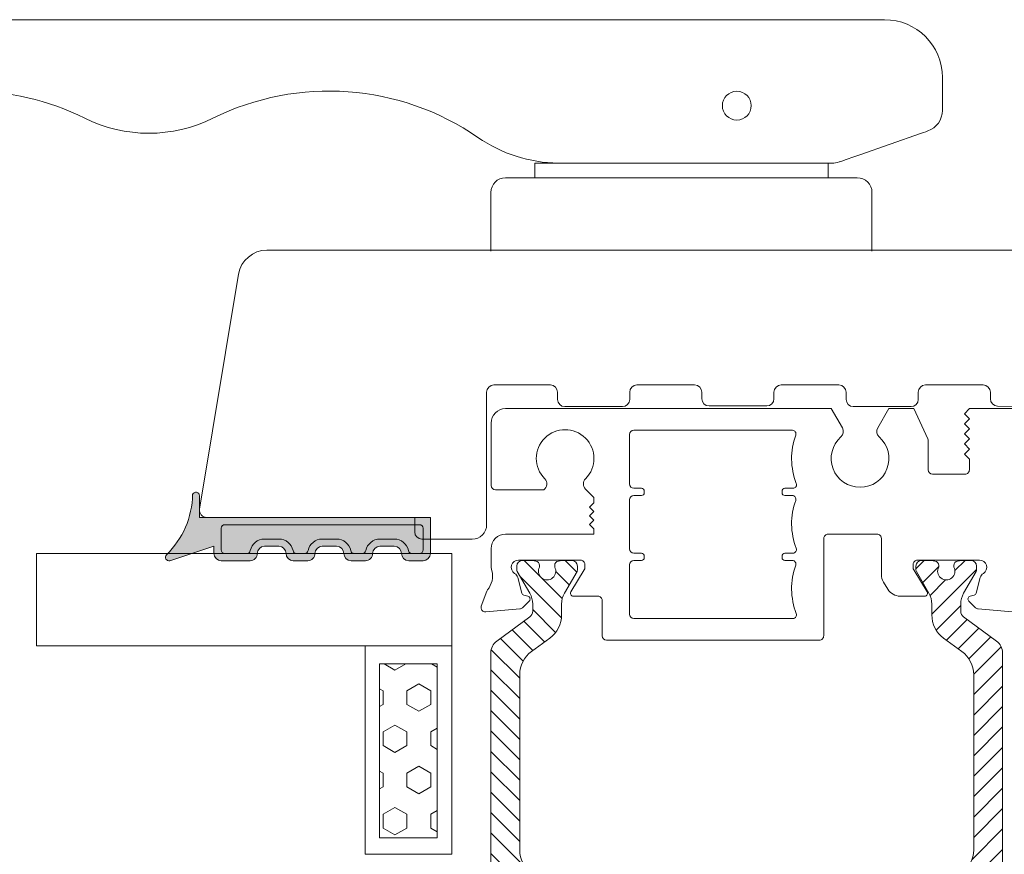
# Model space of a CAD drawing. Units: inches. Extents: x 3754 to 7821, y 34 to 1508.
# Drawn here: x 5293 to 5362, y 143 to 201 of the extents above; entities that cross this region are included whole.
import ezdxf

# ---------------------------------------------------------------- set-up
doc = ezdxf.new("R2010")
doc.units = ezdxf.units.IN
doc.header["$MEASUREMENT"] = 0
doc.layers.get('0').update_dxf_attribs({"lineweight": 0})
doc.layers.add('1', color=8, linetype='Continuous', lineweight=0)

# ---------------------------------------------------------------- blocks, each defined once
blk = doc.blocks.new('flat handle')
for p, q in [((-16.04304587348281, 109.5172785772474, 1.952221899796093), (-16.04056599304761, 8.418413442090014)), ((0, 13.20800000000018), (-4.064000000000078, 13.20800000000018)), ((-5.080000000000153, 12.19200000000017), (-5.080000000000153, 0)), ((-6.096000000000116, 8.1280000000001), (-6.096000000000116, 10.16000000000014)), ((-6.096000000000116, 10.16000000000014), (-5.080000000000153, 10.16000000000014)), ((-5.080000000000153, 10.16000000000014), (-6.096000000000231, 10.16000000000014)), ((-5.080000000000153, 0), (-5.080000000000153, 10.16000000000014)), ((-6.095768545165581, -10.43959034350007), (-6.096231454834764, 8.407590343500033)), ((-6.096231454834764, 8.407590343500033), (-6.095768545165581, -10.43959034350007)), ((-6.096000000000343, -10.16000000000014), (-6.096000000000116, 8.1280000000001)), ((-5.080000000000153, 0), (-5.080000000000269, -10.16000000000014)), ((-5.080000000000153, -12.19200000000016), (-5.080000000000153, 0)), ((-5.080000000000269, -10.16000000000014), (-6.096000000000343, -10.16000000000014)), ((-8.149463822937832, -16.57890633479371, -0.5), (-6.679490239412303, -12.36654881358981, -0.5)), ((0, -13.20800000000018), (-4.064000000000191, -13.20800000000018)), ((-12.03991504204998, -18.08474505500271), (-9.740155071504773, -18.08468857010223))]:
    blk.add_line(p, q)
blk.add_lwpolyline([(-16.04056599304761, 8.418413442090014), (-16.04001328570609, -14.08484330107183)])
at = {"extrusion": (0, 0, -1)}
blk.add_circle((10.08201424200626, -3.838602259072899, 2), 1, dxfattribs=at)
for centre, radius, start, end in [((-4.064000000000078, 12.19200000000016), 1.016000000000019, 90, 180), ((-4.064000000000191, -12.19200000000016), 1.016000000000019, 180, 270), ((-9.740191913328315, -16.58468857055481), 1.49999999999996, 270.0014072539992, 340.7627004105124)]:
    blk.add_arc(centre, radius, start, end)
for centre, radius, start, end in [((7.595768544713107, -10.43962718532361), 1.49999999999996, 179.9985927460007, 199.2372995894851), ((12.04001328691254, -14.08474505620915), 4, 269.9985927460073, 359.9985927460024)]:
    blk.add_arc(centre, radius, start, end, dxfattribs=at)
at = {"extrusion": (-0.0003182735050498002, 0.02147531469017531, -0.9997693281757217)}
blk.add_ellipse((7.027761339527501, 49.41572329066843, 0.7870754682196904), major_axis=(-0.268590888227528, 18.12300979238204, 0.3893726410853968), ratio=0.999769328175707, start_param=4.266629777528782, end_param=5.187737760891409, dxfattribs=at)
at = {"extrusion": (0.0002293405103646992, -0.01547461398182425, 0.9998802346906572)}
blk.add_ellipse((-18.16648710111042, 36.91510448552913, 0.5524671343452195), major_axis=(-0.1481880762997127, 9.998901954416736, 0.1547816709904623), ratio=0.9998802346906804, start_param=4.237040199874313, end_param=5.158148183237011, dxfattribs=at)
at = {"extrusion": (-0.0003182735050496992, 0.02147531469017534, -0.9997693281757216)}
blk.add_ellipse((7.028375369918535, 24.41572329820905, 0.3034356821373993), major_axis=(-0.2685908883539765, 18.12300979237982, 0.38937264108539), ratio=0.999769328175729, start_param=4.121691865971063, end_param=5.187737760898393, dxfattribs=at)
at = {"extrusion": (0.0002293405103645997, -0.01547461398182418, 0.9998802346906571)}
blk.add_ellipse((-16.09623145181842, 8.407344731343526, 0.0003742988137354), major_axis=(-0.1481880767175032, 9.998901954410886, 0.1547816709904669), ratio=0.9998802346906384, start_param=4.709970740661924, end_param=5.303086094759912, dxfattribs=at)
at = {"extrusion": (0.9441620777388583, -0.3294813666352655, 7.888609052210118e-31)}
blk.add_ellipse((-6.679490239412303, -12.36654881358981), major_axis=(0.4999648113075185, 1.432699578313264), ratio=0.3295045563042716, start_param=4.712388980384685, end_param=6.283185307179545, dxfattribs=at)
at = {"extrusion": (0.9441620777388581, -0.3294813666352656, -3.155443620884047e-30)}
blk.add_ellipse((-8.149463822937832, -16.57890633479371), major_axis=(-0.1744849737822991, -0.5000042857139003), ratio=0.9441539849911444, start_param=4.75e-14, end_param=1.570796326794939, dxfattribs=at)
blk = doc.blocks.new('TOP__5', base_point=(-1056.557831219583, -1687.909618195215))
at = {"linetype": 'Continuous'}
h = blk.add_hatch(dxfattribs=at)
h.set_pattern_fill('_USER', color=256, angle=45, pattern_type=0)
h.set_pattern_definition([(45, (0, 0), (-0.7071067811865475, 0.7071067811865476), [])])
edge = h.paths.add_edge_path()
edge.add_arc((121.5604988688873, 114.9277207928353), 1.500000000002892, 60.00000000006379, 90)
edge.add_line((121.5604988688873, 116.4277207928353), (120.8142792657474, 116.4277207928353))
edge.add_arc((120.8142792657474, 118.4277207928353), 1.999999999999755, -143.75771361094712, -90, ccw=False)
edge.add_line((119.2012308582675, 117.2453186467253), (118.2740091167574, 118.5102466227552))
edge.add_arc((116.6609607092773, 117.3278444766352), 2.00000000000581, 36.24228638928066, 90)
edge.add_line((116.6609607092773, 119.3278444766352), (104.5089044197174, 119.3278444766452))
edge.add_arc((104.5089044197174, 117.3278444766452), 2, 90, 143.7577136109502)
edge.add_line((102.8958560122373, 118.5102466227552), (101.9686342707275, 117.2453186467253))
edge.add_arc((100.3555858632473, 118.4277207928353), 2, -90, -36.24228638904788, ccw=False)
edge.add_line((100.3555858632473, 116.4277207928353), (99.60936626011735, 116.4277207928353))
edge.add_arc((99.60936626011735, 114.9277207928353), 1.5, 90, 119.9999999999362)
edge.add_line((98.85936626011735, 116.2267588985153), (97.34881097127746, 115.3546393958852))
edge.add_arc((97.24881097127732, 115.5278444766452), 0.2000000000099931, -90, -60.000000000411774, ccw=False)
edge.add_line((97.24881097127732, 115.3278444766352), (96.98493256449743, 115.3278444766452))
edge.add_arc((96.98493256449743, 115.7278444766453), 0.4000000000000909, -180, -90, ccw=False)
edge.add_line((96.58493256449734, 115.7278444766453), (96.58493256449734, 116.3589665603251))
edge.add_arc((96.78493256449738, 116.3589665603251), 0.1999999999953217, 169.310381260247, 180, ccw=False)
edge.add_arc((91.12243256449725, 117.4278444766453), 5.562500000004554, -10.68961873944535, -8.08981176848094)
edge.add_arc((96.92659304987743, 116.6028430766453), 0.2999999999998977, 90, 171.910188231589, ccw=False)
edge.add_line((96.92659304987743, 116.9028430766452), (97.04446134389732, 116.9028430766452))
edge.add_arc((97.33493256449734, 117.4278444766453), 0.5999999999991109, -118.9547482212915, 118.9547087712796)
edge.add_line((97.04446170537736, 117.9528460766453), (96.9265930214473, 117.9528460766453))
edge.add_arc((96.9265930214473, 118.2528460766453), 0.3000000000056595, -171.9101862563598, -90, ccw=False)
edge.add_arc((91.12243256449725, 117.4278444766453), 5.562499999996494, 8.089813742734215, 10.68961873944635)
edge.add_arc((96.78493256449738, 118.4967223929652), 0.2000000000000455, -180, -169.310381260363, ccw=False)
edge.add_line((96.58493256449734, 118.4967223929652), (96.58493256449734, 119.1278444766454))
edge.add_arc((96.98493256449743, 119.1278444766454), 0.3999999999998067, 90, 180, ccw=False)
edge.add_line((96.98493256449743, 119.5278444766452), (97.24881097127732, 119.5278444766452))
edge.add_arc((97.24881097127732, 119.3278444766452), 0.1999999999941108, 59.9999999989808, 90, ccw=False)
edge.add_line((97.34881097127746, 119.5010495573952), (98.85979471336728, 118.6286826871653))
edge.add_arc((99.60979471336728, 119.9277207928353), 1.49999999999424, -120.000000000127, -90)
edge.add_line((99.60979471336728, 118.4277207928353), (100.1021533406673, 118.4277207928353))
edge.add_arc((100.1021533406673, 118.9277207928353), 0.5, -90, -36.2422863883605)
edge.add_line((100.5054154425374, 118.6321202563152), (102.1817850805172, 120.9190455496953))
edge.add_arc((102.9883092842573, 120.3278444766452), 1, 90, 143.7577136111784, ccw=False)
edge.add_line((102.9883092842573, 121.3278444766452), (118.1815558447374, 121.3278444766352))
edge.add_arc((118.1815558447374, 120.3278444766352), 1.00000000000292, 36.24228638928662, 90, ccw=False)
edge.add_line((118.9880800484774, 120.9190455496953), (120.6644496864573, 118.6321202563152))
edge.add_arc((121.0677117883273, 118.9277207928353), 0.4999999999955788, -143.7577136116327, -90)
edge.add_line((121.0677117883273, 118.4277207928353), (121.5600704156274, 118.4277207928353))
edge.add_arc((121.5600704156274, 119.9277207928353), 1.5, -90, -59.99999999987298)
edge.add_line((122.3100704156274, 118.6286826871653), (123.8210541577174, 119.5010495573952))
edge.add_arc((123.9210541577174, 119.3278444766452), 0.2000000000000028, 90, 120.00000000098751, ccw=False)
edge.add_line((123.9210541577174, 119.5278444766452), (124.1849325644973, 119.5278444766452))
edge.add_arc((124.1849325644973, 119.1278444766454), 0.3999999999999915, 0, 90, ccw=False)
edge.add_line((124.5849325644973, 119.1278444766454), (124.5849325644973, 118.4967223929652))
edge.add_arc((124.3849325644973, 118.4967223929652), 0.2000000000050901, -10.689618739104674, 0, ccw=False)
edge.add_arc((130.0474325644974, 117.4278444766453), 5.562499999994686, 169.3103812605344, 171.9101862572657)
edge.add_arc((124.2432721075474, 118.2528460766453), 0.2999999999999972, -90, -8.089813743639922, ccw=False)
edge.add_line((124.2432721075474, 117.9528460766453), (124.1254034236173, 117.9528460766453))
edge.add_arc((123.8349325644973, 117.4278444766453), 0.6000000000003919, 61.04529122871808, 298.9547482212998)
edge.add_line((124.1254037850974, 116.9028430766452), (124.2432720791273, 116.9028430766452))
edge.add_arc((124.2432720791273, 116.6028430766453), 0.300000000000307, 8.089811768412915, 90, ccw=False)
edge.add_arc((130.0474325644974, 117.4278444766453), 5.562499999994039, -171.9101882315046, -169.3103812605355)
edge.add_arc((124.3849325644973, 116.3589665603251), 0.1999999999999886, 0, 10.689618739220577, ccw=False)
edge.add_line((124.5849325644973, 116.3589665603251), (124.5849325644973, 115.7278444766453))
edge.add_arc((124.1849325644973, 115.7278444766453), 0.4000000000100954, -90, 0, ccw=False)
edge.add_line((124.1849325644973, 115.3278444766352), (123.9210541577174, 115.3278444766352))
edge.add_arc((123.9210541577174, 115.5278444766452), 0.2000000000026987, -119.99999999955651, -90, ccw=False)
edge.add_line((123.8210541577174, 115.3546393958852), (122.3104988688873, 116.2267588985153))
for p, q in [((100.5054154425374, 118.6321202563152), (102.1817850805172, 120.9190455496953)), ((102.9883092842573, 121.3278444766452), (118.1815558447374, 121.3278444766352)), ((120.6644496864573, 118.6321202563152), (118.9880800484774, 120.9190455496953)), ((96.98493256449743, 119.5278444766452), (97.24881097127732, 119.5278444766452)), ((98.85979471336728, 118.6286826871653), (97.34881097127746, 119.5010495573952)), ((122.3100704156274, 118.6286826871653), (123.8210541577174, 119.5010495573952)), ((124.1849325644973, 119.5278444766452), (123.9210541577174, 119.5278444766452)), ((96.58493256449734, 118.4967223929652), (96.58493256449734, 119.1278444766454)), ((104.5089044197174, 119.3278444766452), (116.6609607092773, 119.3278444766352)), ((124.5849325644973, 118.4967223929652), (124.5849325644973, 119.1278444766454)), ((100.1021533406673, 118.4277207928353), (99.60979471336728, 118.4277207928353)), ((101.9686342707275, 117.2453186467253), (102.8958560122373, 118.5102466227552)), ((119.2012308582675, 117.2453186467253), (118.2740091167574, 118.5102466227552)), ((121.5600704156274, 118.4277207928353), (121.0677117883273, 118.4277207928353)), ((96.9265930214473, 117.9528460766453), (97.04446170537736, 117.9528460766453)), ((124.2432721075474, 117.9528460766453), (124.1254034236173, 117.9528460766453)), ((97.04446134389732, 116.9028430766452), (96.92659304987743, 116.9028430766452)), ((124.1254037850974, 116.9028430766452), (124.2432720791273, 116.9028430766452)), ((96.58493256449734, 116.3589665603251), (96.58493256449734, 115.7278444766453)), ((97.34881097127746, 115.3546393958852), (98.85936626011735, 116.2267588985153)), ((100.3555858632473, 116.4277207928353), (99.60936626011735, 116.4277207928353)), ((121.5604988688873, 116.4277207928353), (120.8142792657474, 116.4277207928353)), ((123.8210541577174, 115.3546393958852), (122.3104988688873, 116.2267588985153)), ((124.5849325644973, 116.3589665603251), (124.5849325644973, 115.7278444766453)), ((97.24881097127732, 115.3278444766352), (96.98493256449743, 115.3278444766452)), ((123.9210541577174, 115.3278444766352), (124.1849325644973, 115.3278444766352))]:
    blk.add_line(p, q, dxfattribs=at)
for centre, radius, start, end in [((102.9883092842573, 120.3278444766452), 1, 90, 143.7577136111784), ((118.1815558447374, 120.3278444766352), 1.00000000000292, 36.24228638928661, 90), ((96.98493256449743, 119.1278444766454), 0.3999999999998067, 90, 180), ((97.24881097127732, 119.3278444766452), 0.1999999999941108, 59.9999999989808, 90), ((123.9210541577174, 119.3278444766452), 0.2000000000000028, 90, 120.0000000009875), ((124.1849325644973, 119.1278444766454), 0.3999999999999915, 0, 90), ((104.5089044197174, 117.3278444766452), 2, 90, 143.7577136109502), ((116.6609607092773, 117.3278444766352), 2.00000000000581, 36.24228638928066, 90), ((96.78493256449738, 118.4967223929652), 0.2000000000000455, 180, -169.310381260363), ((91.12243256449725, 117.4278444766453), 5.562499999996494, 8.089813742734215, 10.68961873944635), ((96.9265930214473, 118.2528460766453), 0.3000000000056595, -171.9101862563598, -90), ((99.60979471336728, 119.9277207928353), 1.49999999999424, -120.000000000127, -90), ((100.1021533406673, 118.9277207928353), 0.5, -90, -36.2422863883605), ((121.0677117883273, 118.9277207928353), 0.4999999999955788, -143.7577136116327, -90), ((121.5600704156274, 119.9277207928353), 1.5, -90, -59.99999999987298), ((124.2432721075474, 118.2528460766453), 0.2999999999999972, -90, -8.089813743639843), ((130.0474325644974, 117.4278444766453), 5.562499999994686, 169.3103812605344, 171.9101862572657), ((124.3849325644973, 118.4967223929652), 0.2000000000050901, -10.68961873910466, 0), ((97.33493256449734, 117.4278444766453), 0.5999999999991109, -118.9547482212915, 118.9547087712796), ((123.8349325644973, 117.4278444766453), 0.6000000000003919, 61.04529122871808, -61.0452517787002), ((96.92659304987743, 116.6028430766453), 0.2999999999998977, 90, 171.910188231589), ((100.3555858632473, 118.4277207928353), 2, -90, -36.2422863890479), ((120.8142792657474, 118.4277207928353), 1.999999999999755, -143.7577136109471, -90), ((124.2432720791273, 116.6028430766453), 0.300000000000307, 8.08981176841289, 90), ((96.78493256449738, 116.3589665603251), 0.1999999999953217, 169.3103812602469, 180), ((91.12243256449725, 117.4278444766453), 5.562500000004554, -10.68961873944535, -8.08981176848094), ((99.60936626011735, 114.9277207928353), 1.5, 90, 119.9999999999362), ((121.5604988688873, 114.9277207928353), 1.500000000002892, 60.00000000006379, 90), ((130.0474325644974, 117.4278444766453), 5.562499999994039, -171.9101882315046, -169.3103812605355), ((124.3849325644973, 116.3589665603251), 0.1999999999999886, 0, 10.68961873922068), ((96.98493256449743, 115.7278444766453), 0.4000000000000909, 180, -90), ((97.24881097127732, 115.5278444766452), 0.2000000000099931, -90, -60.0000000004118), ((123.9210541577174, 115.5278444766452), 0.2000000000026987, -119.9999999995565, -90), ((124.1849325644973, 115.7278444766453), 0.4000000000100954, -90, 0)]:
    blk.add_arc(centre, radius, start, end, dxfattribs=at)
blk = doc.blocks.new('A$C58720F70')
h = blk.add_hatch(color=256)
h.paths.add_polyline_path([(2.998079866023645, 2.051271267060997, 0.00799313425465449), (3, 2.059029818317129), (3, 2.171375048471248, 0.5747550457352985), (2.587372404741103, 2.299409446117295, -0.2002691743642525), (-1.592023280408569, 0.4824472324267504, 0.8272861810639243), (-1.500000000000014, 0), (0, 0), (-1.4210854715202e-14, -16), (2.500000000000014, -15.99999999999994, 0.4142135623730866), (3, -15.49999999999994), (3, -14.5, 0.4142135623730951), (2.5, -14, -0.4142135623730951), (2, -13.5), (2, -12.49999999999994, -0.4142135623730951), (2.5, -11.99999999999994, 0.4142135623730951), (3, -11.49999999999994), (3, -10.5, 0.4142135623730951), (2.5, -10, -0.4142135623730951), (2, -9.5), (2, -8.499999999999943, -0.4142135623730951), (2.5, -7.999999999999943, 0.4142135623730951), (3, -7.499999999999943), (3, -6.5, 0.4142135623730951), (2.5, -6, -0.4142135623730951), (2, -5.5), (2, -4.499999999999943, -0.4142135623731283), (2.5, -3.999999999999886, 0.4142135623730951), (3, -3.499999999999886), (3, -1.5, 0.4142135623730951), (2.5, -1), (2, -1)])
h.paths.add_polyline_path([(2.250000000000014, -1.5, -0.4142135623730783), (2.5, -1.75), (2.5, -3.275255128608364, -0.3563939586926034), (2.299999999999997, -3.52020410288668, 0.3563939586926), (1.5, -4.499999999999943), (1.5, -5.5, 0.3563939586926027), (2.300000000000011, -6.479795897113263, -0.3563939586925902), (2.5, -6.724744871391579), (2.5, -7.275255128608364, -0.3563939586925902), (2.300000000000011, -7.52020410288668, 0.3563939586926027), (1.5, -8.499999999999943), (1.5, -9.5, 0.3563939586926027), (2.300000000000011, -10.47979589711326, -0.3563939586925902), (2.5, -10.72474487139158), (2.5, -11.27525512860836, -0.3563939586925902), (2.300000000000011, -11.52020410288668, 0.3563939586926027), (1.5, -12.49999999999994), (1.5, -13.5, 0.3563939586926027), (2.300000000000011, -14.47979589711326, -0.3563939586926033), (2.500000000000014, -14.72474487139158), (2.500000000000014, -15.24999999999989, -0.4142135623730731), (2.250000000000043, -15.49999999999989), (0.7500000000000426, -15.5, -0.4142135623731197), (0.5000000000000284, -15.25), (0.5, -1.75, -0.4142135623730953), (0.75, -1.5)], flags=16)
blk.add_hatch(color=256).paths.add_polyline_path([(0.5000000000000284, -15.25, 0.4142135623731172), (0.7500000000000474, -15.5), (2.250000000000033, -15.49999999999989, 0.4142135623730725), (2.500000000000014, -15.24999999999989), (2.500000000000014, -14.72474487139158, 0.3563939586925929), (2.30000000000001, -14.47979589711327, -0.3563939586926033), (1.5, -13.5), (1.5, -12.49999999999994, -0.3563939586925995), (2.299999999999999, -11.52020410288667, 0.3563939586926022), (2.5, -11.27525512860836), (2.5, -10.72474487139158, 0.356393958692594), (2.299999999999999, -10.47979589711327, -0.3563939586926007), (1.5, -9.499999999999996), (1.5, -8.499999999999943, -0.3563939586925997), (2.299999999999998, -7.520204102886674, 0.3563939586926024), (2.5, -7.275255128608356), (2.5, -6.724744871391579, 0.3563939586925934), (2.299999999999998, -6.479795897113268, -0.3563939586926002), (1.5, -5.499999999999997), (1.5, -4.499999999999943, -0.3563939586926026), (2.30000000000001, -3.520204102886672, 0.3563939586925929), (2.5, -3.275255128608353), (2.5, -1.75, 0.4142135623730951), (2.25, -1.5), (0.75, -1.5, 0.4142135623730955), (0.5, -1.75)])
for p, q in [((2, -1), (2.998079866023602, 2.051271267060827)), ((2.500000000000014, 2.136839442345035), (2.5, 2.210367615039786)), ((2.500000000000028, 2.136839442345149), (2.522857458176333, 2.206717923762881)), ((0, 0), (-1.5, 0)), ((-0.1596458386326418, 0), (0, 0)), ((0, 0), (0, -16)), ((2.5, -1), (2, -1)), ((0.5, -1.75), (0.5000000000000284, -15.25)), ((0.75, -1.5), (2.25, -1.5)), ((2.5, -3.275255128608421), (2.5, -1.75)), ((3, -3.499999999999886), (3, -1.5)), ((2.5, -3.999999999999943), (2.499999999999943, -3.999999999999886)), ((1.5, -5.5), (1.5, -4.499999999999943)), ((2, -5.5), (2, -4.499999999999943)), ((2.5, -6), (2.5, -6)), ((2.5, -7.275255128608364), (2.5, -6.724744871391579)), ((3, -7.499999999999943), (3, -6.5)), ((2.5, -7.999999999999943), (2.499999999999943, -7.999999999999943)), ((1.5, -9.5), (1.5, -8.499999999999943)), ((2, -9.5), (2, -8.499999999999943)), ((2.5, -10), (2.5, -10)), ((2.5, -11.27525512860836), (2.5, -10.72474487139158)), ((3, -11.49999999999994), (3, -10.5)), ((2.5, -11.99999999999994), (2.499999999999943, -11.99999999999994)), ((1.5, -13.5), (1.5, -12.49999999999994)), ((2, -13.5), (2, -12.49999999999994)), ((2.5, -14), (2.5, -14)), ((2.500000000000014, -14.72474487139158), (2.500000000000014, -15.24999999999989)), ((3, -15.49999999999994), (3, -14.5)), ((0.7500000000000426, -15.5), (2.250000000000028, -15.49999999999989)), ((0, -16), (2.5, -15.99999999999994))]:
    blk.add_line(p, q)
for centre, radius, start, end in [((-1.67950518500686, 6.39890020163034), 5.917099696678275, 270.8471255843787, 316.1461699280918), ((2.756392452260997, 2.115202433394188), 0.25, 345.1834707908252, 132.538089442448), ((-1.5, 0.25), 0.25, 111.5980631318236, 270), ((2.5, -1.5), 0.5, 0, 90), ((0.75, -1.75), 0.25, 90, 180), ((2.25, -1.75), 0.25, 0, 90), ((2.250000000000014, -3.275255128608364), 0.25, 281.5369590328149, 359.999999999987), ((2.5, -4.499999999999943), 1, 101.5369590328149, 180), ((2.5, -4.499999999999943), 0.5, 90, 180), ((2.5, -3.499999999999886), 0.5, 269.9999999999935, 0), ((2.5, -5.5), 1, 180, 258.4630409671843), ((2.5, -5.5), 0.5, 180, 270), ((2.5, -6.5), 0.5, 0, 90), ((2.25, -6.724744871391579), 0.25, 0, 78.46304096718505), ((2.25, -7.275255128608364), 0.25, 281.5369590328149, 0), ((2.5, -7.499999999999943), 0.5, 269.9999999999935, 0), ((2.5, -8.499999999999943), 1, 101.5369590328157, 180), ((2.5, -8.499999999999943), 0.5, 90, 180), ((2.5, -9.5), 1, 180, 258.4630409671843), ((2.5, -9.5), 0.5, 180, 270), ((2.5, -10.5), 0.5, 0, 90), ((2.25, -10.72474487139158), 0.25, 0, 78.46304096718505), ((2.5, -12.49999999999994), 1, 101.5369590328157, 180), ((2.25, -11.27525512860836), 0.25, 281.5369590328149, 0), ((2.5, -11.49999999999994), 0.5, 269.9999999999935, 0), ((2.5, -12.49999999999994), 0.5, 90, 180), ((2.5, -13.5), 1, 180, 258.4630409671843), ((2.5, -13.5), 0.5, 180, 270), ((2.5, -14.5), 0.5, 0, 90), ((2.25, -14.72474487139158), 0.25, 0, 78.46304096718505), ((0.7500000000000284, -15.25), 0.25, 180, 270.0000000000016), ((2.250000000000014, -15.24999999999989), 0.25, 270.0000000000016, 0), ((2.5, -15.49999999999994), 0.5, 270, 0)]:
    blk.add_arc(centre, radius, start, end)
blk = doc.blocks.new('A$C659266C5')
for p, q in [((3.802943683695048e-05, -7.113194669727818e-06), (3.802943683695048e-05, 28.77366119401609)), ((6.400038029438292, 28.77366119401563), (3.802943683695048e-05, 28.77366119401654)), ((6.400038029438292, 28.77366119401563), (6.400038029434654, -7.113194669727818e-06)), ((6.400038029434654, -7.113194669727818e-06), (3.802943683695048e-05, -7.113194669727818e-06))]:
    blk.add_line(p, q)

msp = doc.modelspace()

# ---------------------------------------------------------------- hatches: boundary and pattern name
h = msp.add_hatch()
h.set_pattern_fill('HEX', color=256, scale=0.3, angle=450)
h.set_pattern_definition([(90, (4706.473221079737, 17986.73703665796), (-1.64977839462, 5.050989575684604e-16), [0.9524999999999999, -1.905]), (209.9999999999999, (4706.473221079737, 17986.73703665796), (0.8248891973099989, -1.428750000355628), [0.9524999999999993, -1.904999999999999]), (149.9999999999999, (4706.473221079737, 17987.68953665796), (-0.8248891973100005, -1.428750000355628), [0.9524999999999997, -1.904999999999999])])
h.paths.add_polyline_path([(5318.29978431543, 143.8229178552119), (5322.29978431543, 143.8229178552119), (5322.29978431543, 155.9001079564787), (5318.29978431543, 155.9001079564787)])

# ---------------------------------------------------------------- linework, layer by layer
at = {"elevation": 1.955816671650904}
msp.add_lwpolyline([(5364.63553470497, 184.5804307801689), (5310.496604538001, 184.5804307801689, 0.3666293647016018), (5308.523816690336, 182.9092287547781), (5305.823676213051, 166.6231560878248, 0.4603612442852738), (5306.317685753098, 166.0459901993698), (5320.733521033933, 166.0459901993698), (5320.733521033933, 165.0458048187564, 0.4141049529619941), (5321.233335618956, 164.5458048531353), (5324.719509858489, 164.5445120752109, 0.4143221801258716), (5325.719880688444, 165.5445120064567), (5325.719880688444, 173.7336434173984), (5325.719880688444, 174.7336434173984, -0.4142135623730951), (5326.219880688444, 175.2336434173984), (5330.13553470497, 175.2336434173984, -0.4142135623730951), (5330.63553470497, 174.7336434173984), (5330.63553470497, 174.2336434173984, 0.4142135623730951), (5331.13553470497, 173.7336434173984), (5335.13553470497, 173.7336434173984, 0.4142135623730951), (5335.63553470497, 174.2336434173984), (5335.63553470497, 174.7336434173984, -0.4142135623730951), (5336.13553470497, 175.2336434173984), (5340.13553470497, 175.2336434173984, -0.4142135623730951), (5340.63553470497, 174.7336434173984), (5340.63553470497, 174.2764924024585, 0.4142135623730951), (5341.13553470497, 173.7764924024585), (5345.13553470497, 173.7764924024585, 0.4142135623730951), (5345.63553470497, 174.2764924024585), (5345.63553470497, 174.7336434173984, -0.4142135623730951), (5346.13553470497, 175.2336434173984), (5350.13553470497, 175.2336434173984, -0.4142135623730951), (5350.63553470497, 174.7336434173984), (5350.63553470497, 174.2336434173984, 0.4142135623730951), (5351.13553470497, 173.7336434173984), (5355.13553470497, 173.7336434173984, 0.4142135623730951), (5355.63553470497, 174.2336434173984), (5355.63553470497, 174.7336434173984, -0.4142135623730951), (5356.13553470497, 175.2336434173984), (5360.13553470497, 175.2336434173984, -0.4142135623730951), (5360.63553470497, 174.7336434173984), (5360.63553470497, 174.2711649665533, 0.4110796069283442), (5361.130178889125, 173.7711936521399), (5364.63553470497, 173.7336434173984)], format="xyb", dxfattribs=at)
at = {"ltscale": 0.3, "elevation": 1.955816671650904}
msp.add_lwpolyline([(5390.634545884687, 173.5905679926029), (5359.179639904558, 173.5905679926047), (5358.829639904557, 173.2405679926044), (5359.179639904557, 172.890567992604), (5358.829639904557, 172.5405679926046), (5359.179639904557, 172.1905679926042), (5358.829639904557, 171.8405679926047), (5359.179639904557, 171.4905679926044), (5358.829639904557, 171.140567992604), (5359.179639904557, 170.7905679926046), (5358.829639904557, 170.4405679926042), (5359.179639904557, 170.0905679926047), (5359.179639904557, 169.3424826292405, -0.4142135623731022), (5358.87964050455, 169.0424832292322), (5356.632368019597, 169.0424832292204, -0.4142135623506191), (5356.332368619614, 169.3424826292396), (5356.332368619614, 171.3614723319472, 0.1095178116330522), (5356.304261011938, 171.4882575569038), (5355.323937555941, 173.5905679926057), (5353.596345353697, 173.5905679926057), (5352.824610658507, 172.2538842905744, 0.3563566211401496), (5352.926022251271, 171.6296641622741, -2.636360688287477), (5350.275364745213, 171.6296641622741, 0.3563566211401084), (5350.376776337976, 172.2538842905744), (5349.605041642788, 173.5905679926047), (5327.030060428526, 173.5905679926284, 0.4142135623561156), (5326.030871405513, 172.5913789696035), (5326.030871405525, 171.6706840418085), (5326.030871405501, 168.2601223829517, 0.4142135623397202), (5326.33567140554, 167.9553223829473), (5329.637601157971, 167.9553223829637, 0.1009725312915008), (5329.677363049356, 167.9634348104503, 0.464731964995459), (5329.743769778407, 168.724299490714, -2.40610761459837), (5332.576624119146, 168.7242994906949, 0.4135163555278196), (5332.577464244823, 168.0186082851944), (5333.155512294189, 167.4405602358513), (5333.155512294189, 167.0633970293231), (5332.855512294189, 166.763397029323), (5333.155512294189, 166.4633970293228), (5332.855512294189, 166.1633970293235), (5333.155512294189, 165.8633970293233), (5332.855512294189, 165.5633970293231), (5333.155512294189, 165.263397029323), (5333.155512294189, 164.8914577039461), (5327.030872205541, 164.8914577039407, 0.4142135623733947), (5326.030872205544, 163.8914577039834), (5326.030872205544, 162.8249756917523, 0.05997640242189455), (5326.088015062684, 162.3503114710204, -0.2381125449047773), (5325.782549532944, 161.0332517395229, 0.08680550607122722), (5325.73097721219, 160.9436454693307), (5325.348964419305, 159.8940739469383, 0.5486187866265084), (5325.657018928365, 159.4926094945124), (5328.023541368965, 159.6996533800414, 0.1763269807080323), (5328.209526680496, 159.786379755112), (5328.672293561779, 160.249146636392, 0.5773502691894215), (5328.582636014562, 160.583753157882), (5328.305841095318, 160.6579201329635, -0.2679491924307946), (5328.164419739082, 160.7993414892055), (5327.875615725114, 161.8771727427722, 0.1873142406057144), (5327.661762508755, 162.1691656064233, -0.7497130289524248), (5327.93087220554, 163.0905679926238), (5332.230872205541, 163.0905679926248, -0.4142135623732407), (5332.530872205542, 162.7905679926246), (5332.530872205541, 162.5693746441714, -0.1378721067475203), (5332.486937444723, 162.4130717546188), (5331.560162046086, 160.8947699189932, 0.5855240683191183), (5331.730872205541, 160.5905679926257), (5333.430872205555, 160.5905679926238, -0.4142135623763697), (5333.730872205555, 160.29056799262), (5333.730872205526, 157.8409827729358, 0.414213562373095), (5334.030628912428, 157.5412260660335), (5348.783780794717, 157.5412260660335, 0.414213562373095), (5349.08353750162, 157.8409827729358), (5349.083537501597, 159.7376523928872), (5349.083537501609, 164.5871955941641, -0.4142135624508027), (5349.388337501578, 164.8919955941567), (5352.782095454031, 164.8919955941794, -0.4142135623750929), (5353.082095454033, 164.5919955941802), (5353.082095454033, 162.0853754907005, 0.1378721067458097), (5353.228544656754, 161.5643658588663), (5353.530576443524, 161.0695583607896, 0.2614125764249248), (5354.384127240804, 160.5905679926248), (5356.080872205551, 160.5905679926248, 0.585524068319096), (5356.251582365006, 160.8947699189932), (5355.324806966369, 162.4130717546188, -0.1378721067475474), (5355.280872205552, 162.5693746441714), (5355.280872205551, 162.7905679926246, -0.4142135623732056), (5355.580872205551, 163.0905679926248), (5359.880872205552, 163.0905679926248, -0.7497130289524698), (5360.149981902337, 162.1691656064233, 0.1873142406057091), (5359.936128685978, 161.8771727427722), (5359.64732467201, 160.7993414892055, -0.2679491924307689), (5359.505903315774, 160.6579201329635), (5359.22910839653, 160.583753157882, 0.5773502691892007), (5359.139450849313, 160.249146636392), (5359.602217730596, 159.786379755112, 0.1763269807080095), (5359.788203042127, 159.6996533800414), (5362.154725482727, 159.4926094945124, 0.548618786626452)], format="xyb", dxfattribs=at)
at = {"linetype": 'Continuous', "elevation": 1.955816671650904}
msp.add_lwpolyline([(5346.193981685515, 163.2655833031997), (5346.193981685521, 163.3621033031925, -0.4142135623398704), (5346.39718168551, 163.5653033031824), (5346.946675157415, 163.5653033032015, 0.5271987477938817), (5347.179767832299, 163.9056792121139, -0.1810531103274325), (5347.141018399416, 167.230384595204, 0.5197746235627934), (5346.905882666207, 167.5653033031961), (5346.39718168551, 167.5653033032024, -0.4142135624313503), (5346.193981685504, 167.7685033032496), (5346.193981685521, 167.8650233032433, -0.4142135622650134), (5346.39718168551, 168.0682233031923), (5346.951069901304, 168.0682233032251, 0.5279746611961201), (5347.183942469054, 168.4091648623855, -0.1822882421200828), (5347.144823427523, 171.7550958195172, 0.5205226037056111), (5346.909888313875, 172.0905679926229), (5335.930628912459, 172.0905679926002, 0.4142135623391037), (5335.630872205534, 171.7908112856969), (5335.630872205551, 168.3682233031843, 0.4142135623715966), (5335.930872205551, 168.068223303186), (5336.442670175554, 168.068223303186, -0.4142135623067179), (5336.645870175561, 167.8650233032024), (5336.645870175549, 167.7685033031751, -0.4142135622984529), (5336.442670175554, 167.5653033032143), (5335.930872205518, 167.5653033031679, 0.4142135623471226), (5335.630872205545, 167.2653033031677), (5335.630872205551, 163.8653033031471, 0.4142135623593873), (5335.930872205538, 163.5653033031469), (5336.442670175554, 163.5653033031242, -0.4142135624313503), (5336.645870175561, 163.362103303077), (5336.645870175537, 163.2655833031124, -0.414213562298371), (5336.442670175554, 163.0623833031525), (5335.930872205531, 163.0623833031289, 0.4142135623608858), (5335.630872205545, 162.7623833031278), (5335.630872205556, 159.3397953207143, 0.414213562367402), (5335.930628912442, 159.0400386138347), (5346.950974897624, 159.0400386138274, 0.5279579336510464), (5347.183852223569, 159.3809679878525, -0.1822881237224821), (5347.144907514116, 162.7268989449478, 0.5205390836494557), (5346.909976833922, 163.0623833031871), (5346.39718168551, 163.0623833031871, -0.4142135624146357)], format="xyb", close=True, dxfattribs=at)
at = {"elevation": 1.955816671650904}
for points in [[(5323.29978431543, 157.1417203729197), (5323.29978431543, 142.686063258896), (5317.29978431543, 142.686063258896), (5317.29978431543, 157.1417203729197)], [(5322.29978431543, 155.9001079564787), (5322.29978431543, 143.8229178552119), (5318.29978431543, 143.8229178552119), (5318.29978431543, 155.9001079564787)]]:
    msp.add_lwpolyline(points, close=True, dxfattribs=at)

# ---------------------------------------------------------------- block references
at = {"xscale": -1}
for name, p, rotation in [('A$C58720F70', (5305.820266660519, 166.0459901993698, 1.955816671650904), 90), ('TOP__5', (3552.239826268059, -1018.077778876429, 1.955816671650904), 270)]:
    msp.add_blockref(name, p, dxfattribs=dict(at, rotation=rotation))
for name, p, rotation in [('A$C659266C5', (5323.299777202235, 157.1416823434829, 1.955816671650904), 90.00000000000001), ('TOP__5', (7135.249477856055, -1018.077778876431, 1.955816671650904), 89.99999999999999)]:
    msp.add_blockref(name, p, dxfattribs=dict(rotation=rotation))
at = {"layer": '1', "xscale": -1, "rotation": 90.0000000000825}
msp.add_blockref('flat handle', (5339.220417928119, 184.5217648215673, 1.955816671650904), dxfattribs=at)

doc.saveas('drawing.dxf')
